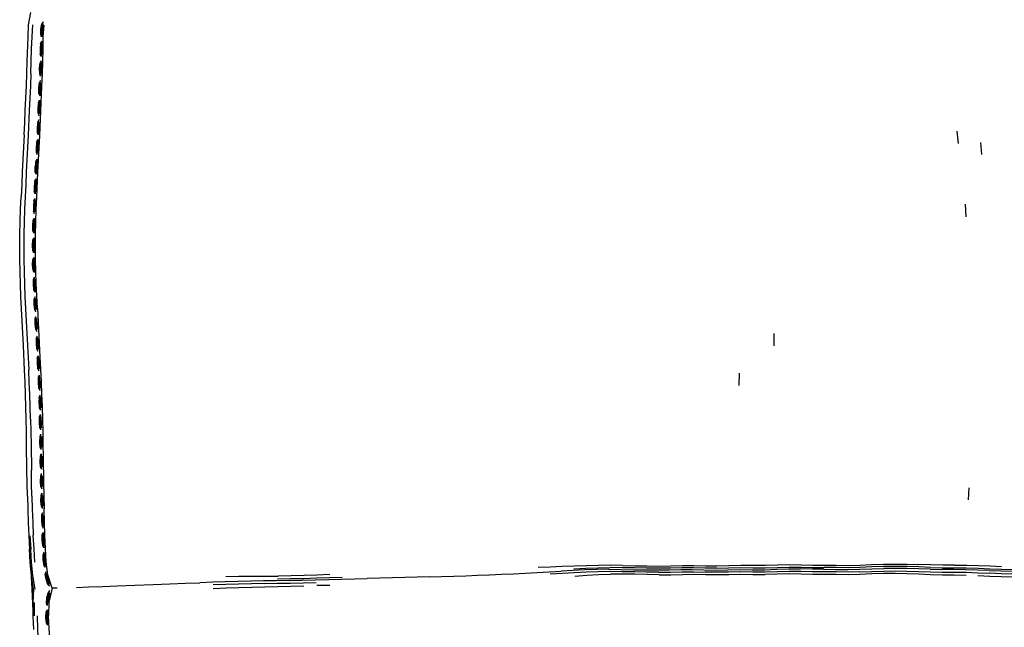
# Model space of a CAD drawing. Units: metres. Extents: x -0.331 to 0.331, y -0.302 to 0.302.
# Drawn here: x -0.331 to -0.003, y -0.116 to 0.087 of the extents above; entities that cross this region are included whole.
import ezdxf

# ---------------------------------------------------------------- set-up
doc = ezdxf.new("R2010")
doc.units = ezdxf.units.M
doc.header["$MEASUREMENT"] = 0

# ---------------------------------------------------------------- blocks, each defined once
blk = doc.blocks.new('33f83ccb-d08c-45fe-97a6-2766dbc3e286')
for p, q in [((-0.32351, 0.07283), (-0.32351, 0.07282)), ((-0.32329, 0.07181), (-0.32324, 0.07208)), ((-0.32401, 0.05975), (-0.32401, 0.05974)), ((-0.32392, 0.06195), (-0.32395, 0.06126)), ((-0.32408, 0.05219), (-0.32402, 0.05246)), ((-0.01857, 0.04942), (-0.0182, 0.0454)), ((-0.32438, 0.04565), (-0.3244, 0.04415)), ((-0.01024, 0.04172), (-0.01058, 0.04571)), ((-0.32483, 0.04164), (-0.32479, 0.04233)), ((-0.32485, 0.03611), (-0.32512, 0.03579)), ((-0.01582, 0.02521), (-0.01561, 0.02091)), ((-0.32558, 0.01948), (-0.32553, 0.01976)), ((-0.32566, 0.01648), (-0.32591, 0.01616)), ((-0.32522, -0.00668), (-0.32519, -0.0064)), ((-0.32847, -0.01374), (-0.32803, -0.02188)), ((-0.32498, -0.01656), (-0.32524, -0.01624)), ((-0.32486, -0.01874), (-0.32485, -0.01876)), ((-0.07947, -0.02199), (-0.07948, -0.01784)), ((-0.32803, -0.02188), (-0.32761, -0.03003)), ((-0.32451, -0.02528), (-0.32451, -0.02528)), ((-0.32418, -0.026), (-0.32421, -0.02629)), ((-0.32389, -0.03283), (-0.32386, -0.03253)), ((-0.09112, -0.03111), (-0.09121, -0.03521)), ((-0.3237, -0.03611), (-0.32376, -0.03582)), ((-0.32362, -0.03937), (-0.32351, -0.04087)), ((-0.32335, -0.04891), (-0.3236, -0.04925)), ((-0.32357, -0.04991), (-0.32358, -0.04993)), ((-0.32344, -0.05801), (-0.32345, -0.05799)), ((-0.32284, -0.05903), (-0.32269, -0.0676)), ((-0.32307, -0.06555), (-0.32303, -0.06524)), ((-0.32324, -0.06957), (-0.32325, -0.06957)), ((-0.01468, -0.07327), (-0.01452, -0.06926)), ((-0.32308, -0.07612), (-0.32306, -0.07608)), ((-0.32301, -0.07767), (-0.32303, -0.07763)), ((-0.32274, -0.07864), (-0.3227, -0.07832)), ((-0.32721, -0.08519), (-0.32697, -0.08962)), ((-0.32249, -0.08488), (-0.32253, -0.08517)), ((-0.02748, -0.09638), (-0.02359, -0.09647)), ((-0.23622, -0.10085), (-0.23189, -0.10074)), ((-0.00767, -0.09877), (-0.01161, -0.09858)), ((-0.22733, -0.10177), (-0.23168, -0.10181)), ((-0.32583, -0.10743), (-0.32583, -0.11191)), ((-0.32126, -0.11093), (-0.32122, -0.11073)), ((-0.32113, -0.11416), (-0.32118, -0.11391))]:
    blk.add_line(p, q)
for points in [[(-0.32913, 0.04819, 0), (-0.32893, 0.05229, 0), (-0.32875, 0.05637, 0), (-0.32839, 0.06455, 0), (-0.32823, 0.06862, 0), (-0.32809, 0.07269, 0), (-0.32784, 0.08081, 0), (-0.32765, 0.08487, 0), (-0.32686, 0.08891, 0)], [(-0.32357, 0.08344, 0), (-0.32325, 0.08523, 0), (-0.32327, 0.08502, 0)], [(-0.32328, 0.08488, 0), (-0.32295, 0.08515, 0), (-0.32278, 0.08584, 0), (-0.32325, 0.08523, 0), (-0.32328, 0.08488, 0), (-0.32346, 0.08339, 0)], [(-0.32692, 0.06862, 0), (-0.32666, 0.07677, 0), (-0.32651, 0.08083, 0), (-0.32623, 0.08488, 0)], [(-0.32295, 0.08515, 0), (-0.32316, 0.08334, 0), (-0.32329, 0.08155, 0), (-0.32334, 0.08088, 0), (-0.32359, 0.08159, 0), (-0.32351, 0.0819, 0)], [(-0.32357, 0.08171, 0), (-0.32359, 0.08159, 0), (-0.32357, 0.08344, 0)], [(-0.323, 0.0817, 0), (-0.32302, 0.08186, 0), (-0.32329, 0.08155, 0), (-0.32351, 0.0819, 0), (-0.32346, 0.08339, 0)], [(-0.32323, 0.06441, 0), (-0.32307, 0.0685, 0), (-0.32293, 0.07259, 0), (-0.32284, 0.07668, 0), (-0.32281, 0.08076, 0), (-0.32252, 0.08479, 0)], [(-0.32302, 0.08186, 0), (-0.32285, 0.08332, 0), (-0.32279, 0.0848, 0)], [(-0.32337, 0.07937, 0), (-0.32337, 0.07937, 0), (-0.32369, 0.07869, 0), (-0.32383, 0.07687, 0), (-0.32376, 0.07504, 0), (-0.3237, 0.07536, 0)], [(-0.32337, 0.07937, 0), (-0.32338, 0.07868, 0), (-0.32364, 0.07836, 0), (-0.32369, 0.07869, 0), (-0.32367, 0.07858, 0)], [(-0.32341, 0.07685, 0), (-0.32338, 0.07868, 0), (-0.32314, 0.07834, 0), (-0.32309, 0.07861, 0)], [(-0.32341, 0.07685, 0), (-0.32346, 0.07503, 0), (-0.32348, 0.07434, 0), (-0.32376, 0.07504, 0), (-0.32375, 0.0751, 0)], [(-0.32346, 0.07503, 0), (-0.3237, 0.07536, 0), (-0.32372, 0.07686, 0), (-0.32364, 0.07836, 0)], [(-0.3232, 0.07535, 0), (-0.32311, 0.07685, 0), (-0.32314, 0.07834, 0)], [(-0.32368, 0.0678, 0), (-0.32396, 0.0685, 0), (-0.32402, 0.07033, 0), (-0.32384, 0.07215, 0)], [(-0.32384, 0.07215, 0), (-0.32351, 0.07283, 0), (-0.32353, 0.07215, 0), (-0.32359, 0.07032, 0)], [(-0.32383, 0.0721, 0), (-0.32384, 0.07215, 0), (-0.32379, 0.07182, 0), (-0.32353, 0.07215, 0), (-0.32329, 0.07181, 0), (-0.32329, 0.07031, 0), (-0.32339, 0.06881, 0)], [(-0.32346, 0.07503, 0), (-0.3232, 0.07535, 0), (-0.32316, 0.07507, 0)], [(-0.32395, 0.06855, 0), (-0.32396, 0.0685, 0), (-0.32389, 0.06883, 0), (-0.32366, 0.06849, 0), (-0.32359, 0.07032, 0)], [(-0.32379, 0.07182, 0), (-0.3239, 0.07033, 0), (-0.32389, 0.06883, 0)], [(-0.32692, 0.06862, 0), (-0.32708, 0.06455, 0), (-0.32726, 0.06046, 0)], [(-0.32421, 0.06201, 0), (-0.32422, 0.06196, 0), (-0.32427, 0.06379, 0), (-0.32408, 0.06561, 0), (-0.32403, 0.06529, 0), (-0.32415, 0.06379, 0), (-0.32415, 0.06229, 0)], [(-0.32374, 0.06628, 0), (-0.32375, 0.06629, 0), (-0.32408, 0.06561, 0), (-0.32407, 0.06556, 0)], [(-0.32384, 0.06378, 0), (-0.32377, 0.06561, 0), (-0.32403, 0.06529, 0)], [(-0.32348, 0.06554, 0), (-0.32353, 0.06527, 0), (-0.32377, 0.06561, 0), (-0.32375, 0.06629, 0)], [(-0.32336, 0.06852, 0), (-0.32339, 0.06881, 0), (-0.32366, 0.06849, 0), (-0.32368, 0.0678, 0), (-0.32368, 0.06781, 0)], [(-0.32433, 0.03978, 0), (-0.32412, 0.04389, 0), (-0.32393, 0.04799, 0), (-0.32357, 0.0562, 0), (-0.32323, 0.06441, 0)], [(-0.32392, 0.06195, 0), (-0.32415, 0.06229, 0), (-0.32422, 0.06196, 0), (-0.32395, 0.06126, 0)], [(-0.32384, 0.06378, 0), (-0.32392, 0.06195, 0), (-0.32365, 0.06227, 0), (-0.32362, 0.06198, 0)], [(-0.32365, 0.06227, 0), (-0.32354, 0.06377, 0), (-0.32353, 0.06527, 0)], [(-0.32726, 0.06046, 0), (-0.32743, 0.05637, 0), (-0.3278, 0.04817, 0), (-0.328, 0.04406, 0), (-0.32842, 0.03585, 0)], [(-0.32422, 0.05472, 0), (-0.32419, 0.05541, 0), (-0.32442, 0.05575, 0), (-0.32441, 0.05725, 0), (-0.3243, 0.05875, 0), (-0.32434, 0.05907, 0), (-0.32453, 0.05725, 0), (-0.32449, 0.05542, 0), (-0.32442, 0.05575, 0)], [(-0.32433, 0.05902, 0), (-0.32434, 0.05907, 0), (-0.32401, 0.05975, 0), (-0.32403, 0.05907, 0), (-0.3238, 0.05873, 0), (-0.32374, 0.059, 0)], [(-0.32411, 0.05724, 0), (-0.32403, 0.05907, 0), (-0.3243, 0.05875, 0)], [(-0.32389, 0.05544, 0), (-0.32392, 0.05573, 0), (-0.32419, 0.05541, 0), (-0.32411, 0.05724, 0)], [(-0.3238, 0.05873, 0), (-0.3238, 0.05723, 0), (-0.32392, 0.05573, 0)], [(-0.32429, 0.0532, 0), (-0.32462, 0.05253, 0), (-0.32482, 0.05071, 0), (-0.32479, 0.04888, 0), (-0.32478, 0.04892, 0)], [(-0.32462, 0.05249, 0), (-0.32462, 0.05253, 0), (-0.32458, 0.05221, 0), (-0.32432, 0.05253, 0), (-0.32429, 0.05321, 0)], [(-0.32448, 0.05546, 0), (-0.32449, 0.05542, 0), (-0.32422, 0.05472, 0)], [(-0.32421, 0.04919, 0), (-0.32409, 0.05069, 0), (-0.32408, 0.05219, 0), (-0.32432, 0.05253, 0), (-0.3244, 0.0507, 0)], [(-0.32448, 0.04887, 0), (-0.32471, 0.04921, 0), (-0.32479, 0.04888, 0), (-0.32451, 0.04818, 0)], [(-0.32458, 0.05221, 0), (-0.3247, 0.05071, 0), (-0.32471, 0.04921, 0)], [(-0.32418, 0.0489, 0), (-0.32421, 0.04919, 0), (-0.32448, 0.04887, 0), (-0.3244, 0.0507, 0)], [(-0.32913, 0.04819, 0), (-0.32933, 0.04409, 0), (-0.32976, 0.03589, 0), (-0.32996, 0.03177, 0), (-0.33016, 0.02765, 0)], [(-0.32492, 0.04595, 0), (-0.32492, 0.04599, 0), (-0.32512, 0.04417, 0), (-0.3251, 0.04234, 0), (-0.32483, 0.04164, 0)], [(-0.32479, 0.04233, 0), (-0.3247, 0.04416, 0), (-0.32461, 0.04599, 0), (-0.32488, 0.04567, 0), (-0.32492, 0.04599, 0), (-0.32458, 0.04667, 0), (-0.32461, 0.04599, 0), (-0.32438, 0.04565, 0), (-0.32432, 0.04592, 0)], [(-0.32448, 0.04887, 0), (-0.32451, 0.04818, 0), (-0.32451, 0.04818, 0)], [(-0.32502, 0.04267, 0), (-0.3251, 0.04234, 0), (-0.32509, 0.04239, 0)], [(-0.32488, 0.04567, 0), (-0.325, 0.04417, 0), (-0.32502, 0.04267, 0), (-0.32479, 0.04233, 0), (-0.32452, 0.04265, 0)], [(-0.3244, 0.04415, 0), (-0.32452, 0.04265, 0), (-0.32449, 0.04236, 0)], [(-0.3249, 0.04012, 0), (-0.32491, 0.04013, 0), (-0.32524, 0.03946, 0), (-0.32545, 0.03764, 0)], [(-0.32503, 0.03762, 0), (-0.32494, 0.03945, 0), (-0.3252, 0.03913, 0), (-0.32524, 0.03946, 0), (-0.32524, 0.03941, 0)], [(-0.32491, 0.04013, 0), (-0.32494, 0.03945, 0), (-0.3247, 0.0391, 0), (-0.32465, 0.03938, 0)], [(-0.32494, 0.02745, 0), (-0.32454, 0.03567, 0), (-0.32433, 0.03978, 0)], [(-0.32512, 0.03579, 0), (-0.32535, 0.03613, 0), (-0.32543, 0.0358, 0), (-0.32545, 0.03764, 0)], [(-0.3252, 0.03913, 0), (-0.32533, 0.03763, 0), (-0.32535, 0.03613, 0)], [(-0.32503, 0.03762, 0), (-0.32512, 0.03579, 0), (-0.32516, 0.0351, 0)], [(-0.3247, 0.0391, 0), (-0.32472, 0.0376, 0), (-0.32485, 0.03611, 0), (-0.32482, 0.03582, 0)], [(-0.32842, 0.03585, 0), (-0.32862, 0.03172, 0), (-0.32883, 0.0276, 0), (-0.32901, 0.02345, 0), (-0.32914, 0.0193, 0)], [(-0.32518, 0.02957, 0), (-0.32544, 0.02925, 0), (-0.32535, 0.03108, 0), (-0.32526, 0.0329, 0), (-0.32553, 0.03259, 0), (-0.32557, 0.03292, 0), (-0.32578, 0.0311, 0)], [(-0.32557, 0.03287, 0), (-0.32557, 0.03292, 0), (-0.32523, 0.03359, 0), (-0.32523, 0.03358, 0)], [(-0.32516, 0.03511, 0), (-0.32543, 0.0358, 0), (-0.32542, 0.03585, 0)], [(-0.32523, 0.03359, 0), (-0.32526, 0.0329, 0), (-0.32503, 0.03256, 0), (-0.32497, 0.03284, 0)], [(-0.32578, 0.0311, 0), (-0.32575, 0.02926, 0), (-0.32574, 0.02931, 0)], [(-0.32548, 0.02856, 0), (-0.32575, 0.02926, 0), (-0.32568, 0.02959, 0), (-0.32544, 0.02925, 0), (-0.32548, 0.02856, 0), (-0.32548, 0.02857, 0)], [(-0.32553, 0.03259, 0), (-0.32566, 0.03109, 0), (-0.32568, 0.02959, 0)], [(-0.32515, 0.02928, 0), (-0.32518, 0.02957, 0), (-0.32505, 0.03106, 0), (-0.32503, 0.03256, 0)], [(-0.33051, 0.00266, 0), (-0.3306, 0.00683, 0), (-0.33062, 0.01101, 0), (-0.33057, 0.01519, 0), (-0.33048, 0.01934, 0), (-0.33034, 0.0235, 0), (-0.33016, 0.02765, 0)], [(-0.32588, 0.02633, 0), (-0.32588, 0.02637, 0), (-0.32607, 0.02455, 0), (-0.32603, 0.02272, 0), (-0.32596, 0.02304, 0)], [(-0.32565, 0.02453, 0), (-0.32557, 0.02636, 0), (-0.32584, 0.02604, 0), (-0.32588, 0.02637, 0), (-0.32555, 0.02704, 0)], [(-0.32555, 0.02705, 0), (-0.32557, 0.02636, 0), (-0.32534, 0.02602, 0), (-0.32528, 0.0263, 0)], [(-0.32475, -0.00946, 0), (-0.32494, -0.00538, 0), (-0.3251, -0.0013, 0), (-0.32526, 0.00278, 0), (-0.32536, 0.00688, 0), (-0.32538, 0.01099, 0), (-0.32535, 0.0151, 0), (-0.32525, 0.01921, 0), (-0.32511, 0.02333, 0), (-0.32494, 0.02745, 0)], [(-0.32575, 0.02202, 0), (-0.32572, 0.02271, 0), (-0.32596, 0.02304, 0), (-0.32596, 0.02455, 0), (-0.32584, 0.02604, 0)], [(-0.32565, 0.02453, 0), (-0.32572, 0.02271, 0), (-0.32546, 0.02303, 0), (-0.32543, 0.02274, 0)], [(-0.32546, 0.02303, 0), (-0.32535, 0.02452, 0), (-0.32534, 0.02602, 0)], [(-0.32621, 0.01622, 0), (-0.32622, 0.01617, 0), (-0.32629, 0.018, 0), (-0.32613, 0.01983, 0), (-0.32612, 0.01977, 0)], [(-0.3258, 0.0205, 0), (-0.32582, 0.01982, 0), (-0.32608, 0.01949, 0), (-0.32613, 0.01983, 0), (-0.3258, 0.0205, 0)], [(-0.32602, 0.02277, 0), (-0.32603, 0.02272, 0), (-0.32575, 0.02202, 0)], [(-0.32562, 0.01621, 0), (-0.32566, 0.01648, 0), (-0.32556, 0.01798, 0), (-0.32558, 0.01948, 0), (-0.32582, 0.01982, 0), (-0.32587, 0.01799, 0)], [(-0.32914, 0.0193, 0), (-0.32925, 0.01515, 0), (-0.32929, 0.01098, 0), (-0.32927, 0.00682, 0), (-0.32917, 0.00266, 0), (-0.32901, -0.00145, 0), (-0.32886, -0.00554, 0), (-0.32867, -0.00965, 0), (-0.32847, -0.01374, 0)], [(-0.32591, 0.01616, 0), (-0.32615, 0.01649, 0), (-0.32622, 0.01617, 0), (-0.32593, 0.01548, 0)], [(-0.32615, 0.01649, 0), (-0.32617, 0.01799, 0), (-0.32608, 0.01949, 0)], [(-0.32587, 0.01799, 0), (-0.32591, 0.01616, 0), (-0.32593, 0.01547, 0)], [(-0.32621, 0.01294, 0), (-0.32628, 0.01144, 0), (-0.32622, 0.00994, 0), (-0.32627, 0.00961, 0), (-0.32639, 0.01144, 0), (-0.32626, 0.01327, 0), (-0.32625, 0.01322, 0)], [(-0.32597, 0.01144, 0), (-0.32595, 0.01327, 0), (-0.32621, 0.01294, 0), (-0.32626, 0.01327, 0), (-0.32595, 0.01396, 0), (-0.32595, 0.01327, 0), (-0.32571, 0.01294, 0)], [(-0.32572, 0.00994, 0), (-0.32567, 0.01144, 0), (-0.32571, 0.01294, 0), (-0.32566, 0.01321, 0)], [(-0.32622, 0.00994, 0), (-0.32597, 0.00961, 0), (-0.32597, 0.01144, 0)], [(-0.32567, 0.00967, 0), (-0.32572, 0.00994, 0), (-0.32597, 0.00961, 0), (-0.32597, 0.00892, 0), (-0.32596, 0.00893, 0)], [(-0.32612, 0.00338, 0), (-0.32617, 0.00306, 0), (-0.32633, 0.00489, 0), (-0.32625, 0.00672, 0), (-0.32596, 0.00741, 0)], [(-0.32597, 0.00892, 0), (-0.32627, 0.00961, 0), (-0.32627, 0.00967, 0)], [(-0.32595, 0.00741, 0), (-0.32596, 0.00741, 0), (-0.32595, 0.00672, 0), (-0.32619, 0.00639, 0), (-0.32625, 0.00672, 0), (-0.32625, 0.00667, 0)], [(-0.32586, 0.00306, 0), (-0.3259, 0.00489, 0), (-0.32595, 0.00672, 0), (-0.32569, 0.00639, 0)], [(-0.32557, 0.00313, 0), (-0.32562, 0.0034, 0), (-0.3256, 0.0049, 0), (-0.32569, 0.00639, 0), (-0.32565, 0.00667, 0)], [(-0.32586, 0.00306, 0), (-0.32612, 0.00338, 0), (-0.32621, 0.00488, 0), (-0.32619, 0.00639, 0)], [(-0.32562, 0.0034, 0), (-0.32586, 0.00306, 0), (-0.32584, 0.00238, 0)], [(-0.32984, -0.01375, 0), (-0.33004, -0.00966, 0), (-0.33022, -0.00554, 0), (-0.33035, -0.00145, 0), (-0.33051, 0.00266, 0)], [(-0.32584, 0.00239, 0), (-0.32584, 0.00238, 0), (-0.32617, 0.00306, 0), (-0.32616, 0.00312, 0)], [(-0.32578, 0.00087, 0), (-0.32606, 0.00017, 0), (-0.3261, -0.00166, 0), (-0.32591, -0.00348, 0), (-0.32587, -0.00316, 0)], [(-0.32605, 0.00012, 0), (-0.32606, 0.00017, 0), (-0.32599, -0.00016, 0), (-0.32575, 0.00017, 0), (-0.32568, -0.00166, 0)], [(-0.32578, 0.00087, 0), (-0.32575, 0.00017, 0), (-0.32549, -0.00014, 0), (-0.32546, 0.00014, 0)], [(-0.32587, -0.00316, 0), (-0.32598, -0.00167, 0), (-0.32599, -0.00016, 0)], [(-0.32537, -0.00314, 0), (-0.32561, -0.00348, 0), (-0.32558, -0.00416, 0), (-0.32591, -0.00348, 0), (-0.32591, -0.00343, 0)], [(-0.32568, -0.00166, 0), (-0.32561, -0.00348, 0), (-0.32587, -0.00316, 0)], [(-0.32549, -0.00014, 0), (-0.32537, -0.00164, 0), (-0.32537, -0.00314, 0), (-0.32532, -0.00341, 0)], [(-0.32529, -0.0107, 0), (-0.32563, -0.01003, 0), (-0.32583, -0.00821, 0), (-0.3258, -0.00637, 0), (-0.32579, -0.00642, 0)], [(-0.32509, -0.00968, 0), (-0.3251, -0.00818, 0), (-0.32522, -0.00668, 0), (-0.32549, -0.00637, 0), (-0.32552, -0.00567, 0), (-0.3258, -0.00637, 0), (-0.32572, -0.00671, 0), (-0.32571, -0.00821, 0)], [(-0.32572, -0.00671, 0), (-0.32549, -0.00637, 0), (-0.3254, -0.0082, 0), (-0.32532, -0.01002, 0)], [(-0.32571, -0.00821, 0), (-0.32559, -0.0097, 0), (-0.32532, -0.01002, 0), (-0.32509, -0.00968, 0), (-0.32503, -0.00995, 0)], [(-0.32562, -0.00998, 0), (-0.32563, -0.01003, 0), (-0.32559, -0.0097, 0)], [(-0.32475, -0.00946, 0), (-0.32389, -0.02577, 0), (-0.32368, -0.02986, 0), (-0.32349, -0.03396, 0), (-0.32332, -0.03808, 0), (-0.32318, -0.04222, 0)], [(-0.32524, -0.01624, 0), (-0.32528, -0.01656, 0), (-0.3255, -0.01474, 0), (-0.32548, -0.01291, 0), (-0.3254, -0.01325, 0)], [(-0.32547, -0.01296, 0), (-0.32548, -0.01291, 0), (-0.32521, -0.01222, 0)], [(-0.32498, -0.01656, 0), (-0.32507, -0.01474, 0), (-0.32517, -0.01291, 0), (-0.3254, -0.01325, 0), (-0.32538, -0.01475, 0), (-0.32524, -0.01624, 0)], [(-0.32528, -0.01069, 0), (-0.32529, -0.0107, 0), (-0.32532, -0.01002, 0)], [(-0.3249, -0.01322, 0), (-0.32517, -0.01291, 0), (-0.32521, -0.01221, 0)], [(-0.32474, -0.01621, 0), (-0.32477, -0.01472, 0), (-0.3249, -0.01322, 0), (-0.32487, -0.01293, 0)], [(-0.32832, -0.05482, 0), (-0.32838, -0.05061, 0), (-0.32845, -0.04644, 0), (-0.32854, -0.04231, 0), (-0.32867, -0.03821, 0), (-0.32883, -0.03411, 0), (-0.329, -0.03004, 0), (-0.32941, -0.0219, 0), (-0.32984, -0.01375, 0)], [(-0.32528, -0.01651, 0), (-0.32528, -0.01656, 0), (-0.32494, -0.01723, 0), (-0.32498, -0.01656, 0), (-0.32474, -0.01621, 0), (-0.32468, -0.01648, 0)], [(-0.32505, -0.01978, 0), (-0.32513, -0.01945, 0), (-0.32515, -0.02128, 0), (-0.32493, -0.0231, 0), (-0.32489, -0.02278, 0), (-0.32503, -0.02128, 0), (-0.32505, -0.01978, 0), (-0.32482, -0.01944, 0), (-0.32472, -0.02127, 0), (-0.32463, -0.02309, 0), (-0.32489, -0.02278, 0)], [(-0.32452, -0.01946, 0), (-0.32456, -0.01975, 0), (-0.32482, -0.01944, 0), (-0.32486, -0.01874, 0), (-0.32513, -0.01945, 0), (-0.32512, -0.01949, 0)], [(-0.32459, -0.02377, 0), (-0.32463, -0.02309, 0), (-0.3244, -0.02275, 0), (-0.32434, -0.02302, 0)], [(-0.32456, -0.01975, 0), (-0.32442, -0.02125, 0), (-0.3244, -0.02275, 0)], [(-0.32493, -0.02305, 0), (-0.32493, -0.0231, 0), (-0.32459, -0.02377, 0), (-0.32459, -0.02376, 0)], [(-0.32477, -0.02603, 0), (-0.32478, -0.02598, 0), (-0.3248, -0.02781, 0), (-0.3246, -0.02963, 0), (-0.32456, -0.02931, 0)], [(-0.32471, -0.02632, 0), (-0.32478, -0.02598, 0), (-0.32451, -0.02528, 0), (-0.32447, -0.02598, 0), (-0.32438, -0.02781, 0), (-0.32429, -0.02963, 0)], [(-0.32429, -0.02963, 0), (-0.32456, -0.02931, 0), (-0.32469, -0.02782, 0), (-0.32471, -0.02632, 0), (-0.32447, -0.02598, 0), (-0.32421, -0.02629, 0), (-0.32408, -0.02779, 0), (-0.32406, -0.02928, 0), (-0.324, -0.02956, 0)], [(-0.32459, -0.02959, 0), (-0.3246, -0.02963, 0), (-0.32426, -0.03031, 0), (-0.32429, -0.02963, 0), (-0.32406, -0.02928, 0)], [(-0.32726, -0.03821, 0), (-0.32743, -0.03411, 0), (-0.32761, -0.03003, 0)], [(-0.32445, -0.03256, 0), (-0.32446, -0.03252, 0), (-0.32449, -0.03435, 0), (-0.3243, -0.03617, 0), (-0.32397, -0.03684, 0)], [(-0.32419, -0.03181, 0), (-0.32446, -0.03252, 0), (-0.32439, -0.03285, 0)], [(-0.32419, -0.03182, 0), (-0.32419, -0.03181, 0), (-0.32415, -0.03251, 0), (-0.32439, -0.03285, 0), (-0.32438, -0.03435, 0)], [(-0.32377, -0.03432, 0), (-0.32389, -0.03283, 0), (-0.32415, -0.03251, 0), (-0.32407, -0.03434, 0), (-0.32399, -0.03616, 0), (-0.32426, -0.03585, 0)], [(-0.3243, -0.03613, 0), (-0.3243, -0.03617, 0), (-0.32426, -0.03585, 0), (-0.32438, -0.03435, 0)], [(-0.32377, -0.03432, 0), (-0.32376, -0.03582, 0), (-0.32399, -0.03616, 0), (-0.32397, -0.03684, 0)], [(-0.32701, -0.04645, 0), (-0.32712, -0.04232, 0), (-0.32726, -0.03821, 0)], [(-0.32392, -0.03837, 0), (-0.32419, -0.03905, 0), (-0.32424, -0.04088, 0)], [(-0.32391, -0.03836, 0), (-0.32388, -0.03905, 0), (-0.32412, -0.03939, 0), (-0.32419, -0.03905, 0), (-0.32418, -0.03909, 0)], [(-0.32358, -0.03907, 0), (-0.32362, -0.03937, 0), (-0.32388, -0.03905, 0), (-0.32382, -0.04088, 0), (-0.32376, -0.0427, 0), (-0.32374, -0.04339, 0)], [(-0.32424, -0.04088, 0), (-0.32407, -0.04271, 0), (-0.32406, -0.04267, 0)], [(-0.32412, -0.03939, 0), (-0.32412, -0.04089, 0), (-0.32402, -0.04238, 0), (-0.32376, -0.0427, 0), (-0.32352, -0.04237, 0)], [(-0.32374, -0.04338, 0), (-0.32374, -0.04339, 0), (-0.32407, -0.04271, 0), (-0.32402, -0.04238, 0)], [(-0.32346, -0.04266, 0), (-0.32352, -0.04237, 0), (-0.32351, -0.04087, 0)], [(-0.32318, -0.04222, 0), (-0.32307, -0.04639, 0), (-0.32297, -0.05058, 0), (-0.3229, -0.05479, 0), (-0.32284, -0.05903, 0)], [(-0.32358, -0.04993, 0), (-0.3239, -0.04925, 0), (-0.32406, -0.04742, 0), (-0.32399, -0.04559, 0), (-0.3237, -0.0449, 0)], [(-0.32342, -0.04591, 0), (-0.32368, -0.04559, 0), (-0.32392, -0.04593, 0), (-0.32399, -0.04559, 0), (-0.32398, -0.04563, 0)], [(-0.3237, -0.0449, 0), (-0.3237, -0.0449, 0), (-0.32368, -0.04559, 0), (-0.32364, -0.04742, 0), (-0.3236, -0.04925, 0)], [(-0.3233, -0.04921, 0), (-0.32335, -0.04891, 0), (-0.32333, -0.04741, 0), (-0.32342, -0.04591, 0), (-0.32338, -0.04561, 0)], [(-0.32701, -0.04645, 0), (-0.32692, -0.05062, 0), (-0.32685, -0.05482, 0), (-0.32672, -0.06334, 0)], [(-0.32385, -0.04892, 0), (-0.32394, -0.04743, 0), (-0.32392, -0.04593, 0)], [(-0.32358, -0.04993, 0), (-0.3236, -0.04925, 0), (-0.32385, -0.04892, 0), (-0.3239, -0.04925, 0), (-0.3239, -0.04922, 0)], [(-0.32373, -0.05547, 0), (-0.32379, -0.05579, 0), (-0.32393, -0.05397, 0), (-0.32385, -0.05214, 0), (-0.32356, -0.05145, 0)], [(-0.32384, -0.05216, 0), (-0.32385, -0.05214, 0), (-0.32378, -0.05247, 0), (-0.32354, -0.05214, 0), (-0.32328, -0.05246, 0)], [(-0.32373, -0.05547, 0), (-0.32348, -0.05579, 0), (-0.32351, -0.05397, 0), (-0.32354, -0.05214, 0), (-0.32355, -0.05144, 0)], [(-0.32324, -0.05215, 0), (-0.32328, -0.05246, 0), (-0.3232, -0.05396, 0), (-0.32323, -0.05546, 0)], [(-0.32805, -0.07201, 0), (-0.32814, -0.06766, 0), (-0.32821, -0.06334, 0), (-0.32832, -0.05482, 0)], [(-0.32378, -0.05247, 0), (-0.32381, -0.05397, 0), (-0.32373, -0.05547, 0)], [(-0.32347, -0.05648, 0), (-0.32348, -0.05579, 0), (-0.32323, -0.05546, 0), (-0.32318, -0.05576, 0)], [(-0.32338, -0.06301, 0), (-0.32368, -0.06234, 0), (-0.32383, -0.06051, 0), (-0.32374, -0.05868, 0), (-0.32374, -0.05871, 0)], [(-0.32348, -0.05646, 0), (-0.32379, -0.05579, 0), (-0.32378, -0.05577, 0)], [(-0.32368, -0.05901, 0), (-0.32374, -0.05868, 0), (-0.32345, -0.05799, 0), (-0.32344, -0.05868, 0), (-0.32368, -0.05901, 0)], [(-0.32314, -0.0587, 0), (-0.32318, -0.05901, 0), (-0.32344, -0.05868, 0), (-0.3234, -0.06051, 0), (-0.32338, -0.06234, 0)], [(-0.32338, -0.06234, 0), (-0.32363, -0.06201, 0), (-0.32371, -0.06052, 0), (-0.32368, -0.05901, 0)], [(-0.32363, -0.06201, 0), (-0.32368, -0.06234, 0), (-0.32368, -0.06232, 0)], [(-0.32337, -0.06303, 0), (-0.32338, -0.06234, 0), (-0.32313, -0.06201, 0), (-0.32308, -0.06232, 0)], [(-0.32318, -0.05901, 0), (-0.3231, -0.06051, 0), (-0.32313, -0.06201, 0)], [(-0.32655, -0.07199, 0), (-0.32664, -0.06765, 0), (-0.32672, -0.06334, 0)], [(-0.32357, -0.06556, 0), (-0.3236, -0.06706, 0), (-0.32351, -0.06856, 0), (-0.32357, -0.06889, 0), (-0.32372, -0.06706, 0), (-0.32364, -0.06523, 0), (-0.32363, -0.06525, 0)], [(-0.32329, -0.06706, 0), (-0.32333, -0.06523, 0), (-0.32357, -0.06556, 0), (-0.32364, -0.06523, 0), (-0.32335, -0.06456, 0)], [(-0.32296, -0.06886, 0), (-0.32302, -0.06855, 0), (-0.32299, -0.06705, 0), (-0.32307, -0.06555, 0), (-0.32333, -0.06523, 0), (-0.32334, -0.06454, 0)], [(-0.32356, -0.06888, 0), (-0.32357, -0.06889, 0), (-0.32325, -0.06957, 0), (-0.32326, -0.06888, 0), (-0.32302, -0.06855, 0)], [(-0.32329, -0.06706, 0), (-0.32326, -0.06888, 0), (-0.32351, -0.06856, 0)], [(-0.32269, -0.0676, 0), (-0.3226, -0.07192, 0), (-0.32248, -0.07627, 0)], [(-0.32805, -0.07201, 0), (-0.32793, -0.07639, 0), (-0.32778, -0.08079, 0), (-0.3276, -0.08521, 0), (-0.32737, -0.08964, 0)], [(-0.32655, -0.07199, 0), (-0.32642, -0.07636, 0), (-0.32627, -0.08075, 0), (-0.32609, -0.08516, 0)], [(-0.32285, -0.07509, 0), (-0.32309, -0.07543, 0), (-0.32308, -0.07612, 0), (-0.3234, -0.07544, 0), (-0.32357, -0.07361, 0), (-0.3235, -0.07178, 0), (-0.32321, -0.07108, 0)], [(-0.3235, -0.07179, 0), (-0.3235, -0.07178, 0), (-0.32344, -0.07211, 0)], [(-0.32344, -0.07211, 0), (-0.32345, -0.07361, 0), (-0.32335, -0.07511, 0)], [(-0.3229, -0.07178, 0), (-0.32294, -0.0721, 0), (-0.3232, -0.07177, 0), (-0.32344, -0.07211, 0)], [(-0.32321, -0.07109, 0), (-0.32321, -0.07108, 0), (-0.3232, -0.07177, 0), (-0.32314, -0.0736, 0)], [(-0.32294, -0.0721, 0), (-0.32284, -0.07359, 0), (-0.32285, -0.07509, 0), (-0.32279, -0.07541, 0)], [(-0.3234, -0.07543, 0), (-0.3234, -0.07544, 0), (-0.32335, -0.07511, 0), (-0.32309, -0.07543, 0), (-0.32314, -0.0736, 0)], [(-0.32331, -0.07834, 0), (-0.32331, -0.07833, 0), (-0.32337, -0.08016, 0), (-0.32319, -0.08198, 0), (-0.32286, -0.08266, 0), (-0.32288, -0.08197, 0), (-0.32265, -0.08163, 0)], [(-0.323, -0.07832, 0), (-0.32303, -0.07763, 0), (-0.32331, -0.07833, 0), (-0.32324, -0.07865, 0), (-0.323, -0.07832, 0)], [(-0.32264, -0.08013, 0), (-0.32274, -0.07864, 0), (-0.323, -0.07832, 0), (-0.32294, -0.08014, 0), (-0.32288, -0.08197, 0), (-0.32315, -0.08165, 0), (-0.32325, -0.08015, 0), (-0.32324, -0.07865, 0)], [(-0.32208, -0.08944, 0), (-0.32221, -0.08503, 0), (-0.32234, -0.08063, 0), (-0.32248, -0.07627, 0)], [(-0.32315, -0.08165, 0), (-0.32319, -0.08198, 0), (-0.32319, -0.08197, 0)], [(-0.32259, -0.08194, 0), (-0.32265, -0.08163, 0), (-0.32264, -0.08013, 0)], [(-0.32555, -0.09401, 0), (-0.32585, -0.08958, 0), (-0.32609, -0.08516, 0)], [(-0.32237, -0.08841, 0), (-0.32242, -0.08816, 0), (-0.32265, -0.0885, 0), (-0.32263, -0.0892, 0), (-0.32296, -0.08853, 0), (-0.32314, -0.0867, 0), (-0.3231, -0.08487, 0), (-0.32303, -0.08519, 0)], [(-0.32309, -0.0849, 0), (-0.3231, -0.08487, 0), (-0.32281, -0.08417, 0)], [(-0.32281, -0.08419, 0), (-0.32281, -0.08417, 0), (-0.32279, -0.08485, 0), (-0.32303, -0.08519, 0), (-0.32303, -0.08669, 0), (-0.32292, -0.08818, 0)], [(-0.32265, -0.0885, 0), (-0.32272, -0.08667, 0), (-0.32279, -0.08485, 0), (-0.32253, -0.08517, 0), (-0.32242, -0.08666, 0), (-0.32242, -0.08816, 0)], [(-0.32296, -0.0885, 0), (-0.32296, -0.08853, 0), (-0.32292, -0.08818, 0), (-0.32265, -0.0885, 0)], [(-0.32598, -0.10295, 0), (-0.3267, -0.09852, 0), (-0.3271, -0.09408, 0), (-0.32737, -0.08964, 0)], [(-0.32548, -0.10293, 0), (-0.32622, -0.09849, 0), (-0.32667, -0.09406, 0), (-0.32697, -0.08962, 0)], [(-0.32213, -0.09571, 0), (-0.32252, -0.09507, 0), (-0.32282, -0.09325, 0), (-0.32281, -0.09142, 0), (-0.32274, -0.09172, 0)], [(-0.32255, -0.09071, 0), (-0.32281, -0.09142, 0), (-0.32278, -0.09157, 0)], [(-0.32255, -0.09071, 0), (-0.3225, -0.09138, 0), (-0.32274, -0.09172, 0), (-0.3227, -0.09322, 0)], [(-0.32221, -0.09146, 0), (-0.32224, -0.09169, 0), (-0.3225, -0.09138, 0), (-0.3224, -0.09319, 0), (-0.32221, -0.09501, 0), (-0.32213, -0.09571, 0)], [(-0.32224, -0.09169, 0), (-0.32209, -0.09317, 0), (-0.32201, -0.09466, 0)], [(-0.31812, -0.10264, 0), (-0.31981, -0.1027, 0), (-0.32127, -0.09817, 0), (-0.32183, -0.09384, 0), (-0.32208, -0.08944, 0)], [(-0.32703, -0.09481, 0), (-0.32659, -0.10295, 0), (-0.32626, -0.11017, 0)], [(-0.3227, -0.09322, 0), (-0.3225, -0.09471, 0), (-0.32252, -0.09507, 0), (-0.32251, -0.09492, 0)], [(-0.32196, -0.09482, 0), (-0.32201, -0.09466, 0), (-0.32221, -0.09501, 0), (-0.3225, -0.09471, 0)], [(-0.12989, -0.09509, 0), (-0.13394, -0.09505, 0), (-0.13797, -0.0951, 0), (-0.14197, -0.09522, 0), (-0.14597, -0.09535, 0), (-0.14999, -0.09548, 0), (-0.15403, -0.09561, 0), (-0.15804, -0.09576, 0)], [(-0.09454, -0.09508, 0), (-0.0905, -0.09495, 0), (-0.08642, -0.09505, 0), (-0.08234, -0.09504, 0), (-0.07828, -0.0949, 0), (-0.07428, -0.0948, 0), (-0.07036, -0.09486, 0), (-0.06652, -0.09497, 0), (-0.0627, -0.09496, 0)], [(-0.0627, -0.09496, 0), (-0.05878, -0.09502, 0), (-0.05482, -0.09509, 0), (-0.05092, -0.09498, 0)], [(-0.05092, -0.09498, 0), (-0.04699, -0.0948, 0), (-0.04306, -0.09468, 0), (-0.03912, -0.09463, 0), (-0.03517, -0.09466, 0), (-0.03122, -0.09476, 0)], [(-0.01929, -0.09496, 0), (-0.02329, -0.09498, 0), (-0.02726, -0.0949, 0), (-0.03122, -0.09476, 0)], [(-0.01929, -0.09496, 0), (-0.01531, -0.09495, 0), (-0.01135, -0.09507, 0), (-0.00747, -0.09525, 0), (-0.00374, -0.0954, 0)], [(-0.32186, -0.09786, 0), (-0.32195, -0.09721, 0), (-0.32216, -0.09795, 0), (-0.32206, -0.09823, 0)], [(-0.32074, -0.10203, 0), (-0.32123, -0.1014, 0), (-0.32183, -0.0997, 0), (-0.32216, -0.09795, 0), (-0.3221, -0.09816, 0)], [(-0.32074, -0.10203, 0), (-0.32092, -0.10136, 0), (-0.32142, -0.0996, 0), (-0.32186, -0.09786, 0), (-0.32206, -0.09823, 0), (-0.32172, -0.09966, 0), (-0.32126, -0.10108, 0)], [(-0.32076, -0.10103, 0), (-0.32111, -0.09957, 0), (-0.32157, -0.09814, 0)], [(-0.22734, -0.09815, 0), (-0.23166, -0.09834, 0), (-0.23595, -0.09849, 0), (-0.24026, -0.09858, 0), (-0.24462, -0.09861, 0)], [(-0.19421, -0.09886, 0), (-0.19016, -0.09875, 0), (-0.18613, -0.09864, 0), (-0.18213, -0.09852, 0), (-0.17815, -0.09838, 0), (-0.17418, -0.09822, 0), (-0.17022, -0.09804, 0), (-0.16627, -0.09784, 0)], [(-0.16627, -0.09784, 0), (-0.16232, -0.09761, 0), (-0.15835, -0.0974, 0), (-0.15435, -0.09719, 0), (-0.15035, -0.09699, 0)], [(-0.12594, -0.09724, 0), (-0.12999, -0.09717, 0), (-0.13406, -0.09714, 0), (-0.13809, -0.09721, 0), (-0.14206, -0.09738, 0), (-0.14604, -0.09757, 0), (-0.15004, -0.09777, 0), (-0.15405, -0.09798, 0)], [(-0.13445, -0.09637, 0), (-0.1385, -0.09643, 0), (-0.14245, -0.0966, 0), (-0.14638, -0.09679, 0), (-0.15035, -0.09699, 0)], [(-0.1461, -0.09619, 0), (-0.14211, -0.09602, 0), (-0.13812, -0.09586, 0), (-0.13408, -0.09579, 0)], [(-0.1458, -0.09861, 0), (-0.14183, -0.09835, 0), (-0.13787, -0.09812, 0), (-0.13388, -0.09799, 0)], [(-0.13445, -0.09637, 0), (-0.13035, -0.09643, 0), (-0.12632, -0.0965, 0)], [(-0.12596, -0.0959, 0), (-0.13001, -0.09583, 0), (-0.13408, -0.09579, 0)], [(-0.11773, -0.09816, 0), (-0.12173, -0.0981, 0), (-0.12578, -0.09804, 0), (-0.12983, -0.09799, 0), (-0.13388, -0.09799, 0)], [(-0.12989, -0.09509, 0), (-0.12583, -0.09517, 0), (-0.12179, -0.09524, 0)], [(-0.12632, -0.0965, 0), (-0.1223, -0.09656, 0), (-0.11828, -0.09658, 0)], [(-0.11398, -0.09599, 0), (-0.11791, -0.096, 0), (-0.12192, -0.09596, 0), (-0.12596, -0.0959, 0)], [(-0.11789, -0.09736, 0), (-0.1219, -0.09731, 0), (-0.12594, -0.09724, 0)], [(-0.12179, -0.09524, 0), (-0.11779, -0.09528, 0), (-0.11385, -0.09527, 0), (-0.10998, -0.09515, 0), (-0.10615, -0.09512, 0)], [(-0.11828, -0.09658, 0), (-0.11436, -0.09656, 0), (-0.11053, -0.09644, 0), (-0.10673, -0.09643, 0), (-0.10288, -0.09654, 0)], [(-0.11789, -0.09736, 0), (-0.11395, -0.09736, 0), (-0.11009, -0.09725, 0), (-0.10626, -0.09723, 0), (-0.10243, -0.09732, 0)], [(-0.11773, -0.09816, 0), (-0.11379, -0.09817, 0), (-0.10991, -0.09806, 0), (-0.10607, -0.09803, 0), (-0.10224, -0.09811, 0), (-0.09839, -0.09815, 0), (-0.09451, -0.09808, 0), (-0.09055, -0.09799, 0), (-0.08652, -0.09811, 0), (-0.08247, -0.09812, 0)], [(-0.0986, -0.09599, 0), (-0.10247, -0.09594, 0), (-0.1063, -0.09585, 0), (-0.11012, -0.09587, 0), (-0.11398, -0.09599, 0)], [(-0.10615, -0.09512, 0), (-0.10233, -0.09519, 0), (-0.09848, -0.0952, 0), (-0.09454, -0.09508, 0)], [(-0.10288, -0.09654, 0), (-0.09896, -0.09663, 0), (-0.09496, -0.09657, 0), (-0.09086, -0.09647, 0), (-0.08675, -0.09657, 0), (-0.08266, -0.09653, 0), (-0.0786, -0.09636, 0), (-0.07463, -0.09624, 0), (-0.07075, -0.09627, 0)], [(-0.0509, -0.09723, 0), (-0.05484, -0.09732, 0), (-0.05881, -0.09726, 0), (-0.06274, -0.09719, 0), (-0.06662, -0.0972, 0), (-0.07051, -0.09711, 0), (-0.07445, -0.09707, 0), (-0.07846, -0.09718, 0), (-0.0825, -0.09731, 0), (-0.08657, -0.09732, 0), (-0.09063, -0.09721, 0), (-0.09464, -0.09731, 0), (-0.09856, -0.09738, 0), (-0.10243, -0.09732, 0)], [(-0.0986, -0.09599, 0), (-0.09465, -0.09589, 0), (-0.0906, -0.09578, 0), (-0.08652, -0.09588, 0)], [(-0.08652, -0.09588, 0), (-0.08244, -0.09587, 0), (-0.07838, -0.09573, 0), (-0.07439, -0.09564, 0), (-0.07047, -0.09569, 0), (-0.06661, -0.09576, 0), (-0.06276, -0.09573, 0)], [(-0.04696, -0.09793, 0), (-0.05088, -0.09809, 0), (-0.0548, -0.09818, 0), (-0.05874, -0.09813, 0), (-0.06265, -0.09805, 0), (-0.06653, -0.09805, 0), (-0.07045, -0.09796, 0), (-0.07441, -0.09791, 0), (-0.07844, -0.098, 0), (-0.08247, -0.09812, 0)], [(-0.06296, -0.09633, 0), (-0.06687, -0.09635, 0), (-0.07075, -0.09627, 0)], [(-0.06296, -0.09633, 0), (-0.05897, -0.09639, 0), (-0.05495, -0.09645, 0), (-0.05092, -0.09638, 0), (-0.04689, -0.09623, 0), (-0.04295, -0.09611, 0)], [(-0.05091, -0.09576, 0), (-0.05485, -0.09586, 0), (-0.05882, -0.09579, 0), (-0.06276, -0.09573, 0)], [(-0.04303, -0.09547, 0), (-0.04697, -0.09559, 0), (-0.05091, -0.09576, 0)], [(-0.0509, -0.09723, 0), (-0.04695, -0.09707, 0), (-0.04302, -0.09695, 0), (-0.03912, -0.09691, 0), (-0.03521, -0.09695, 0), (-0.03131, -0.09706, 0), (-0.02739, -0.09723, 0), (-0.02347, -0.09733, 0), (-0.01952, -0.09733, 0), (-0.01557, -0.09737, 0), (-0.0116, -0.09752, 0), (-0.00765, -0.09771, 0)], [(-0.01555, -0.09842, 0), (-0.01949, -0.09836, 0), (-0.02344, -0.09832, 0), (-0.02738, -0.09819, 0), (-0.0313, -0.09798, 0), (-0.03521, -0.09784, 0), (-0.03912, -0.09779, 0), (-0.04304, -0.09782, 0), (-0.04696, -0.09793, 0)], [(-0.02734, -0.09574, 0), (-0.03127, -0.09557, 0), (-0.03519, -0.09546, 0), (-0.03912, -0.09542, 0), (-0.04303, -0.09547, 0)], [(-0.02748, -0.09638, 0), (-0.03136, -0.0962, 0), (-0.03523, -0.09609, 0), (-0.03909, -0.09606, 0), (-0.04295, -0.09611, 0)], [(-0.02734, -0.09574, 0), (-0.0234, -0.09584, 0), (-0.01943, -0.09584, 0), (-0.01547, -0.09587, 0), (-0.01149, -0.09601, 0), (-0.00757, -0.09619, 0), (-0.00378, -0.09633, 0)], [(-0.0077, -0.0968, 0), (-0.0117, -0.09663, 0), (-0.0157, -0.0965, 0), (-0.01966, -0.09647, 0), (-0.02359, -0.09647, 0)], [(-0.0077, -0.0968, 0), (-0.00384, -0.09692, 0), (0, -0.09703, 0), (0.00384, -0.09691, 0), (0.0077, -0.09679, 0), (0.01173, -0.09661, 0), (0.01575, -0.09646, 0)], [(0.01159, -0.09751, 0), (0.00764, -0.09771, 0), (0.00382, -0.09784, 0), (0, -0.09796, 0), (-0.00382, -0.09784, 0), (-0.00765, -0.09771, 0)], [(-0.00378, -0.09633, 0), (0, -0.09645, 0), (0.00378, -0.09634, 0), (0.00755, -0.09621, 0), (0.01148, -0.09603, 0), (0.01546, -0.09588, 0), (0.01942, -0.09586, 0)], [(-0.32618, -0.10591, 0), (-0.3263, -0.10294, 0), (-0.32648, -0.09991, 0)], [(-0.32125, -0.10121, 0), (-0.32123, -0.1014, 0), (-0.32126, -0.10108, 0), (-0.32092, -0.10136, 0), (-0.32076, -0.10103, 0), (-0.32074, -0.10109, 0)], [(-0.30311, -0.10207, 0), (-0.29812, -0.10188, 0), (-0.29225, -0.10166, 0), (-0.28614, -0.10143, 0), (-0.2806, -0.10122, 0)], [(-0.2806, -0.10122, 0), (-0.27541, -0.10102, 0), (-0.27063, -0.10085, 0)], [(-0.25371, -0.10035, 0), (-0.25797, -0.10045, 0), (-0.26219, -0.10057, 0), (-0.26636, -0.1007, 0), (-0.27063, -0.10085, 0)], [(-0.24918, -0.10109, 0), (-0.25349, -0.10117, 0), (-0.25779, -0.10127, 0), (-0.26204, -0.10139, 0), (-0.26625, -0.10153, 0)], [(-0.26194, -0.09872, 0), (-0.25767, -0.09867, 0), (-0.25335, -0.09863, 0)], [(-0.24087, -0.1001, 0), (-0.24515, -0.10018, 0), (-0.24943, -0.10026, 0), (-0.25371, -0.10035, 0)], [(-0.25335, -0.09863, 0), (-0.24899, -0.09861, 0), (-0.24462, -0.09861, 0)], [(-0.24918, -0.10109, 0), (-0.24485, -0.10102, 0), (-0.24054, -0.10094, 0), (-0.23622, -0.10085, 0)], [(-0.24481, -0.09952, 0), (-0.24048, -0.09947, 0), (-0.23618, -0.09938, 0), (-0.23188, -0.09926, 0), (-0.22755, -0.09913, 0), (-0.22325, -0.09898, 0)], [(-0.24087, -0.1001, 0), (-0.23659, -0.10001, 0), (-0.23224, -0.09991, 0), (-0.22785, -0.0998, 0), (-0.22351, -0.09968, 0)], [(-0.22351, -0.09968, 0), (-0.21918, -0.09957, 0), (-0.2149, -0.09946, 0)], [(-0.20235, -0.09909, 0), (-0.20648, -0.09921, 0), (-0.2149, -0.09946, 0)], [(-0.19421, -0.09886, 0), (-0.19826, -0.09897, 0), (-0.20235, -0.09909, 0)], [(0.00383, -0.09882, 0), (0, -0.09897, 0), (-0.00384, -0.09888, 0), (-0.00767, -0.09877, 0)], [(-0.32598, -0.10295, 0), (-0.32629, -0.10745, 0), (-0.32624, -0.11194, 0), (-0.32607, -0.11643, 0)], [(-0.32169, -0.10746, 0), (-0.32173, -0.10767, 0), (-0.32157, -0.1059, 0), (-0.32112, -0.10415, 0), (-0.32113, -0.10433, 0)], [(-0.32112, -0.10447, 0), (-0.32146, -0.10593, 0), (-0.32166, -0.10738, 0), (-0.32143, -0.10774, 0), (-0.32145, -0.10839, 0), (-0.32173, -0.10767, 0), (-0.32166, -0.10738, 0)], [(-0.32081, -0.10416, 0), (-0.32115, -0.10595, 0), (-0.32143, -0.10774, 0), (-0.32116, -0.10743, 0), (-0.32115, -0.10756, 0)], [(-0.32062, -0.10448, 0), (-0.32085, -0.10596, 0), (-0.32116, -0.10743, 0)], [(-0.3206, -0.10441, 0), (-0.32062, -0.10448, 0), (-0.32081, -0.10416, 0), (-0.32069, -0.10348, 0), (-0.32112, -0.10415, 0), (-0.32112, -0.10447, 0), (-0.32081, -0.10416, 0)], [(-0.31981, -0.1027, 0), (-0.32087, -0.10732, 0), (-0.321, -0.11173, 0)], [(-0.31172, -0.10241, 0), (-0.30757, -0.10225, 0), (-0.30311, -0.10207, 0)], [(-0.26616, -0.10273, 0), (-0.26193, -0.10256, 0), (-0.25767, -0.10241, 0), (-0.25336, -0.10227, 0), (-0.24904, -0.10217, 0), (-0.24471, -0.10207, 0)], [(-0.24471, -0.10207, 0), (-0.24037, -0.10197, 0), (-0.23603, -0.10188, 0)], [(-0.32139, -0.11492, 0), (-0.32173, -0.11425, 0), (-0.32192, -0.11242, 0), (-0.32181, -0.11058, 0), (-0.32178, -0.11077, 0)], [(-0.32176, -0.11093, 0), (-0.32181, -0.11058, 0), (-0.32149, -0.1099, 0)], [(-0.32176, -0.11093, 0), (-0.32181, -0.11243, 0), (-0.32168, -0.11393, 0), (-0.32142, -0.11425, 0), (-0.32118, -0.11391, 0), (-0.3212, -0.11242, 0)], [(-0.3212, -0.11242, 0), (-0.32126, -0.11093, 0), (-0.3215, -0.11061, 0), (-0.32176, -0.11093, 0)], [(-0.32149, -0.1099, 0), (-0.3215, -0.11061, 0), (-0.3215, -0.11243, 0), (-0.32142, -0.11425, 0), (-0.32139, -0.11492, 0)], [(-0.32441, -0.12085, 0), (-0.3246, -0.11635, 0), (-0.32473, -0.11186, 0)], [(-0.32171, -0.11411, 0), (-0.32173, -0.11425, 0), (-0.32168, -0.11393, 0)], [(-0.32007, -0.12973, 0), (-0.32049, -0.12069, 0), (-0.32077, -0.11619, 0), (-0.321, -0.11173, 0)]]:
    blk.add_polyline3d(points)

msp = doc.modelspace()

# ---------------------------------------------------------------- block references
msp.add_blockref('33f83ccb-d08c-45fe-97a6-2766dbc3e286', (0, 0))

doc.saveas('drawing.dxf')
